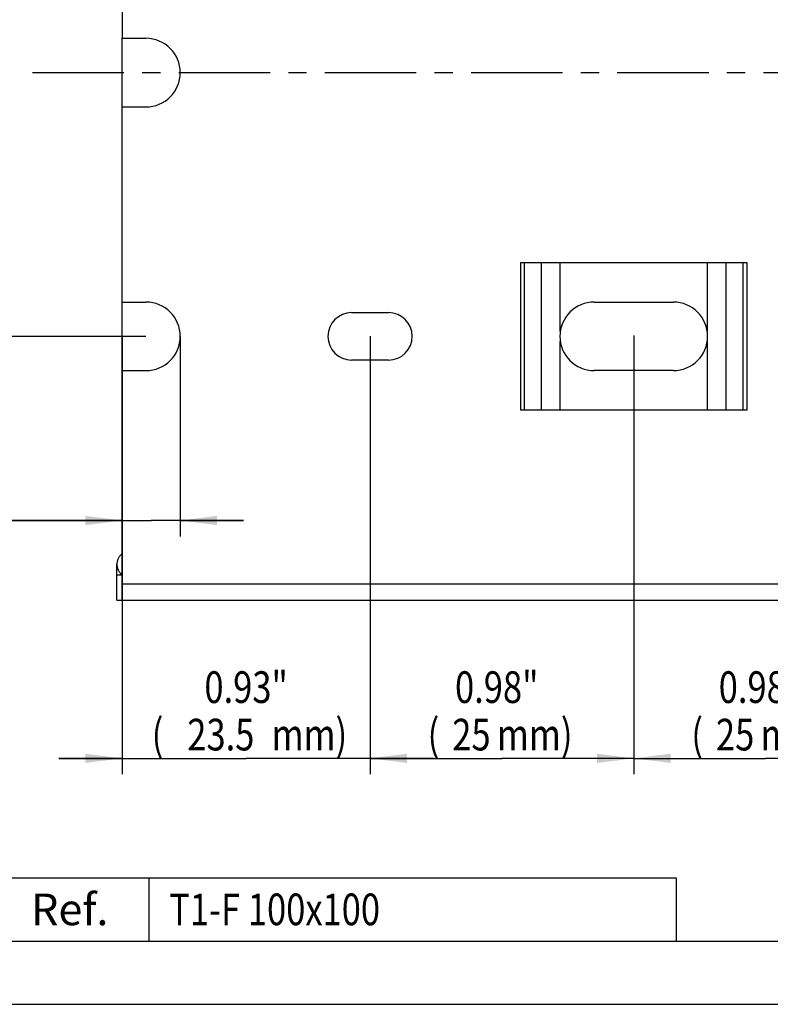
# Model space of a CAD drawing. Extents: x 0 to 420, y 0 to 297.
# Drawn here: x 51 to 122, y 0 to 93 of the extents above; entities that cross this region are included whole.
import ezdxf
from ezdxf.enums import TextEntityAlignment as Align

# ---------------------------------------------------------------- set-up
doc = ezdxf.new("R2010")
doc.units = 0
doc.header["$LTSCALE"] = 23.1
doc.linetypes.add('CENTER', pattern=[0.6, 0.375, -0.075, 0.075, -0.075])
doc.layers.get('0').update_dxf_attribs({"linetype": 'CONTINUOUS'})
for name, color, linetype in [('AXIS', 7, 'CONTINUOUS'), ('BEZUGSACHSEN', 7, 'CONTINUOUS'), ('KONSTRUKTIONSELEMENTE', 7, 'CONTINUOUS')]:
    doc.layers.add(name, color=color, linetype=linetype)
doc.styles.get("Standard").update_dxf_attribs({"font": 'txt', "width": 0.8})
doc.styles.add('TEXTSTYLE_2', font='txt')
doc.dimstyles.get("Standard").update_dxf_attribs({"dimtxt": 2.5, "dimasz": 2.5, "dimexe": 1.25, "dimexo": 0.625, "dimtad": 1, "dimcen": 2.5, "dimazin": 3, "dimtfac": 1, "dimtmove": 0, "dimatfit": 3})

# ---------------------------------------------------------------- blocks, each defined once
blk = doc.blocks.new('_FILLED')
at = {"color": 0, "linetype": 'BYBLOCK'}
blk.add_solid([(0, 0), (-1, 0.125), (-1, -0.125)], dxfattribs=at)
blk = doc.blocks.new('*D0')
at = {"color": 2, "linetype": 'CONTINUOUS'}
for p, q in [((83.976, 63.319), (83.976, 21.814)), ((108.976, 63.1), (108.976, 21.814)), ((83.976, 23.314), (96.476, 23.314)), ((108.976, 23.314), (96.476, 23.314))]:
    blk.add_line(p, q, dxfattribs=at)
at = {"color": 2, "linetype": 'CONTINUOUS', "xscale": 3.5, "yscale": 3.5, "zscale": 3.5, "rotation": 180}
blk.add_blockref('_FILLED', (83.976, 23.314), dxfattribs=at)
at = {"color": 2, "linetype": 'CONTINUOUS', "xscale": 3.5, "yscale": 3.5, "zscale": 3.5}
blk.add_blockref('_FILLED', (108.976, 23.314), dxfattribs=at)
at = {"color": 2, "linetype": 'CONTINUOUS', "width": 0.8}
for s, p in [('0.98"', (95.986, 28.564)), ('(', (89.986, 24.064)), ('25', (93.586, 24.064)), ('mm)', (99.586, 24.064))]:
    blk.add_text(s, height=3, dxfattribs=at).set_placement(p, align=Align.CENTER)
blk = doc.blocks.new('*D1')
at = {"color": 2, "linetype": 'CONTINUOUS'}
for p, q in [((60.476, 63.31), (60.476, 21.814)), ((83.976, 63.15), (83.976, 21.814)), ((60.476, 23.314), (54.476, 23.314)), ((54.476, 23.314), (72.226, 23.314)), ((89.976, 23.314), (72.226, 23.314)), ((83.976, 23.314), (89.976, 23.314))]:
    blk.add_line(p, q, dxfattribs=at)
at = {"color": 2, "linetype": 'CONTINUOUS', "xscale": 3.5, "yscale": 3.5, "zscale": 3.5}
blk.add_blockref('_FILLED', (60.476, 23.314), dxfattribs=at)
at = {"color": 2, "linetype": 'CONTINUOUS', "xscale": 3.5, "yscale": 3.5, "zscale": 3.5, "rotation": 180}
blk.add_blockref('_FILLED', (83.976, 23.314), dxfattribs=at)
at = {"color": 2, "linetype": 'CONTINUOUS', "width": 0.8}
for s, p in [('0.93"', (72.226, 28.564)), ('(', (63.826, 24.064)), ('23.5', (69.826, 24.064)), ('mm)', (78.226, 24.064))]:
    blk.add_text(s, height=3, dxfattribs=at).set_placement(p, align=Align.CENTER)
blk = doc.blocks.new('*D2')
at = {"color": 2, "linetype": 'CONTINUOUS'}
for p, q in [((108.976, 63.384), (108.976, 21.814)), ((133.976, 63.151), (133.976, 21.814)), ((108.976, 23.314), (121.476, 23.314)), ((133.976, 23.314), (121.476, 23.314))]:
    blk.add_line(p, q, dxfattribs=at)
at = {"color": 2, "linetype": 'CONTINUOUS', "xscale": 3.5, "yscale": 3.5, "zscale": 3.5, "rotation": 180}
blk.add_blockref('_FILLED', (108.976, 23.314), dxfattribs=at)
at = {"color": 2, "linetype": 'CONTINUOUS', "xscale": 3.5, "yscale": 3.5, "zscale": 3.5}
blk.add_blockref('_FILLED', (133.976, 23.314), dxfattribs=at)
at = {"color": 2, "linetype": 'CONTINUOUS', "width": 0.8}
for s, p in [('0.98"', (120.986, 28.564)), ('(', (114.986, 24.064)), ('25', (118.586, 24.064)), ('mm)', (124.586, 24.064))]:
    blk.add_text(s, height=3, dxfattribs=at).set_placement(p, align=Align.CENTER)
blk = doc.blocks.new('*D5')
at = {"color": 2, "linetype": 'CONTINUOUS'}
for p, q in [((62.726, 113.314), (38.476, 113.314)), ((39.976, 113.314), (39.976, 88.314)), ((39.976, 63.314), (39.976, 88.314)), ((62.726, 63.314), (38.476, 63.314))]:
    blk.add_line(p, q, dxfattribs=at)
at = {"color": 2, "linetype": 'CONTINUOUS', "xscale": 3.5, "yscale": 3.5, "zscale": 3.5}
for p, rotation in [((39.976, 113.314), 90), ((39.976, 63.314), 270)]:
    blk.add_blockref('_FILLED', p, dxfattribs=dict(at, rotation=rotation))
at = {"color": 2, "linetype": 'CONTINUOUS', "width": 0.8}
for s, p in [('mm)', (39.226, 91.914)), ('"1.96', (34.726, 88.314)), ('50', (39.226, 85.914)), ('(', (39.226, 82.314))]:
    blk.add_text(s, height=3, rotation=90, dxfattribs=at).set_placement(p, align=Align.CENTER)
blk = doc.blocks.new('*D14')
at = {"color": 2, "linetype": 'CONTINUOUS'}
for p, q in [((65.976, 63.314), (65.976, 44.357)), ((60.476, 45.857), (23.176, 45.857)), ((23.176, 45.857), (63.226, 45.857)), ((71.976, 45.857), (63.226, 45.857)), ((65.976, 45.857), (71.976, 45.857))]:
    blk.add_line(p, q, dxfattribs=at)
at = {"color": 2, "linetype": 'CONTINUOUS', "xscale": 3.5, "yscale": 3.5, "zscale": 3.5}
blk.add_blockref('_FILLED', (60.476, 45.857), dxfattribs=at)
at = {"color": 2, "linetype": 'CONTINUOUS', "xscale": 3.5, "yscale": 3.5, "zscale": 3.5, "rotation": 180}
blk.add_blockref('_FILLED', (65.976, 45.857), dxfattribs=at)
at = {"color": 2, "linetype": 'CONTINUOUS', "width": 0.8}
for s, p in [('0.22"', (39.976, 51.107)), ('(', (25.576, 46.607)), ('5.5', (32.776, 46.607)), ('mm)', (39.976, 46.607))]:
    blk.add_text(s, height=3, dxfattribs=at).set_placement(p, align=Align.RIGHT)

msp = doc.modelspace()

# ---------------------------------------------------------------- linework, layer by layer
at = {"color": 7, "linetype": 'CONTINUOUS'}
for p, q in [((60.476, 39.814), (60.476, 91.564)), ((60.476, 85.064), (62.726, 85.064)), ((98.269, 70.314), (119.683, 70.314)), ((60.476, 66.564), (62.726, 66.564)), ((105.226, 66.564), (112.726, 66.564)), ((82.226, 65.564), (85.726, 65.564)), ((85.726, 61.064), (82.226, 61.064)), ((60.476, 60.064), (62.726, 60.064)), ((112.726, 60.064), (105.226, 60.064)), ((119.683, 56.314), (98.269, 56.314)), ((0, 0), (420, 0))]:
    msp.add_line(p, q, dxfattribs=at)
at = {"color": 9, "linetype": 'CONTINUOUS'}
for p, q in [((98.269, 56.314), (98.269, 70.314)), ((98.623, 56.314), (98.623, 70.314)), ((100.244, 56.314), (100.244, 70.314)), ((102.012, 63.793), (102.012, 70.314)), ((115.941, 70.314), (115.941, 63.793)), ((117.709, 70.314), (117.709, 56.314)), ((119.33, 70.314), (119.33, 56.314)), ((119.683, 70.314), (119.683, 56.314)), ((102.012, 56.314), (102.012, 62.835)), ((115.941, 62.835), (115.941, 56.314))]:
    msp.add_line(p, q, dxfattribs=at)
at = {"color": 2, "linetype": 'CONTINUOUS'}
for p, q in [((48, 12), (63, 12)), ((63, 12), (63, 6)), ((63, 12), (113, 12)), ((63, 12), (63, 6)), ((113, 12), (113, 6)), ((6, 6), (413, 6)), ((48, 6), (63, 6)), ((63, 6), (113, 6))]:
    msp.add_line(p, q, dxfattribs=at)
at = {"color": 7, "linetype": 'CONTINUOUS'}
for centre, radius, start, end in [((62.726, 63.314), 3.25, 270, 90), ((105.226, 63.314), 3.25, 90, 270), ((112.726, 63.314), 3.25, 270, 90), ((82.226, 63.314), 2.25, 90, 270), ((85.726, 63.314), 2.25, 270, 90)]:
    msp.add_arc(centre, radius, start, end, dxfattribs=at)
at = {"layer": 'AXIS', "color": 2, "linetype": 'CENTER'}
msp.add_line((51.976, 88.314), (285.476, 88.314), dxfattribs=at)
at = {"layer": 'BEZUGSACHSEN', "color": 7, "linetype": 'CONTINUOUS'}
for p, q in [((60.476, 110.064), (60.476, 91.564)), ((60.476, 91.564), (62.726, 91.564))]:
    msp.add_line(p, q, dxfattribs=at)
msp.add_arc((62.726, 88.314), 3.25, 270, 90, dxfattribs=at)
at = {"layer": 'KONSTRUKTIONSELEMENTE', "color": 7, "linetype": 'CONTINUOUS'}
for p, q in [((59.976, 38.314), (59.976, 41.712)), ((59.976, 40.714), (60.476, 40.714)), ((60.476, 38.314), (60.476, 39.814)), ((59.976, 38.314), (282.476, 38.314))]:
    msp.add_line(p, q, dxfattribs=at)
at = {"layer": 'KONSTRUKTIONSELEMENTE', "color": 9, "linetype": 'CONTINUOUS'}
for p, q in [((60.476, 40.842), (60.329, 40.842)), ((282.476, 39.814), (60.476, 39.814))]:
    msp.add_line(p, q, dxfattribs=at)
at = {"layer": 'KONSTRUKTIONSELEMENTE', "color": 7, "linetype": 'CONTINUOUS'}
for points in [[(60.476, 42.719), (60.44, 42.689), (60.401, 42.654), (60.363, 42.617), (60.326, 42.579), (60.29, 42.539), (60.256, 42.497), (60.223, 42.454), (60.191, 42.409), (60.162, 42.362), (60.134, 42.314), (60.107, 42.264), (60.083, 42.213), (60.062, 42.161), (60.042, 42.107), (60.025, 42.052), (60.01, 41.997), (59.998, 41.94), (59.988, 41.883), (59.982, 41.826), (59.978, 41.768), (59.976, 41.712)], [(59.976, 41.712), (59.978, 41.652), (59.982, 41.594), (59.989, 41.537), (59.999, 41.48), (60.011, 41.424), (60.026, 41.368), (60.043, 41.314), (60.063, 41.26), (60.085, 41.208), (60.109, 41.157), (60.135, 41.107), (60.163, 41.059), (60.193, 41.012), (60.225, 40.967), (60.258, 40.924), (60.293, 40.882), (60.329, 40.842)], [(60.329, 40.842), (60.341, 40.83), (60.355, 40.817), (60.369, 40.806), (60.384, 40.795), (60.4, 40.784), (60.418, 40.774), (60.436, 40.765), (60.455, 40.756), (60.476, 40.749), (60.476, 40.748)]]:
    msp.add_lwpolyline(points, dxfattribs=at)

# ---------------------------------------------------------------- texts
at = {"color": 7, "linetype": 'CONTINUOUS', "style": 'TEXTSTYLE_2'}
msp.add_text('Ref.', height=3, dxfattribs=at).set_placement((55.5, 7.5), align=Align.CENTER)
at = {"color": 2, "linetype": 'CONTINUOUS', "width": 0.8}
msp.add_text(' T1-F 100x100', height=3, dxfattribs=at).set_placement((64.2, 7.5))

# ---------------------------------------------------------------- dimensions: what is measured, and where the dimension line sits
at = {"color": 2, "linetype": 'CONTINUOUS'}
dim = msp.add_linear_dim(base=(39.976, 63.314), p1=(62.726, 113.314), p2=(62.726, 63.314), angle=270, dimstyle='Standard', dxfattribs=at)
dim.commit()
dim.dimension.update_dxf_attribs({"geometry": '*D5', "text_midpoint": (39.976, 88.314), "dimtype": 128})
for base, p1, p2, picture, middle in [((65.976, 45.857), (60.476, 39.814), (65.976, 63.314), '*D14', (31.576, 45.857)), ((83.976, 23.314), (60.476, 63.31), (83.976, 63.15), '*D1', (72.226, 23.314)), ((108.976, 23.314), (83.976, 63.319), (108.976, 63.1), '*D0', (95.986, 23.314)), ((133.976, 23.314), (108.976, 63.384), (133.976, 63.151), '*D2', (120.986, 23.314))]:
    dim = msp.add_linear_dim(base=base, p1=p1, p2=p2, dimstyle='Standard', dxfattribs=at)
    dim.commit()
    dim.dimension.update_dxf_attribs({"geometry": picture, "text_midpoint": middle, "dimtype": 128})

doc.saveas('drawing.dxf')
